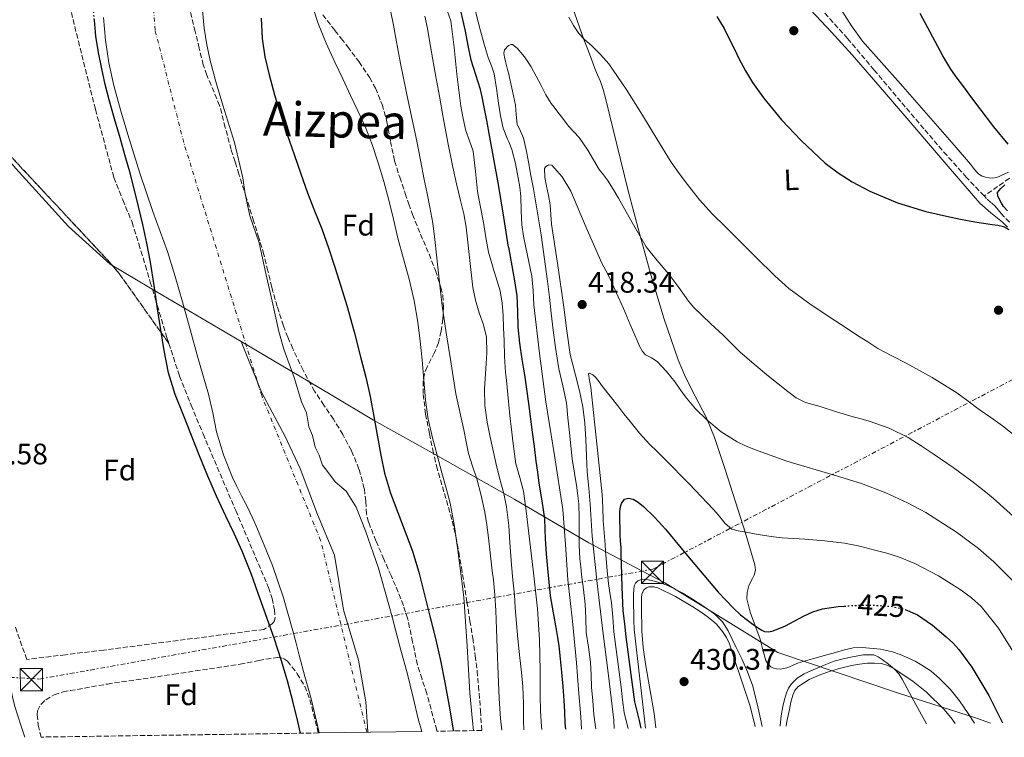
# Model space of a CAD drawing. Units: metres. Extents: x 600492 to 603932, y 4738418 to 4740782.
# Drawn here: x 601201 to 601533, y 4738428 to 4738670 of the extents above; entities that cross this region are included whole.
import ezdxf
from ezdxf.enums import TextEntityAlignment as Align

# ---------------------------------------------------------------- set-up
doc = ezdxf.new("R2010")
doc.units = ezdxf.units.M
doc.header["$MEASUREMENT"] = 0
for name, pattern in [('DGN Style 3', [2.435891, 1.739922, -0.695969]), ('DGN Style 4', [2.785615, 1.391938, -0.695969, 0.00174, -0.695969]), ('DGN Style 5', [1.217945, 0.521977, -0.695969]), ('DGN Style 7', [3.479844, 1.56593, -0.695969, 0.521977, -0.695969])]:
    doc.linetypes.add(name, pattern=pattern)
for name, color, linetype, lineweight in [('Barranco lineal', 142, 'DGN Style 3', 13), ('Cauce permanente', 151, 'Continuous', 13), ('Cauce permanente (área)', 142, 'Continuous', 13), ('Cota de curva de nivel directora', 7, 'Continuous', 0), ('Cota de punto acotado terreno', 7, 'Continuous', 0), ('Curva de nivel directora', 30, 'Continuous', 30), ('Curva de nivel directora no vista', 30, 'DGN Style 5', 30), ('Curva de nivel intermedia', 30, 'Continuous', 0), ('Eje cauce permanente (área)', 70, 'DGN Style 4', 0), ('Etiqueta de uso rústico', 92, 'Continuous', 0), ('Etiqueta de zona arbolada', 92, 'Continuous', 0), ('Linea de separación interior de zonas arboladas', 92, 'DGN Style 3', 0), ('Límite de municipio', 7, 'Continuous', 0), ('Línea de cambio de uso (parcela vista)', 92, 'Continuous', 0), ('Línea eléctrica', 6, 'DGN Style 7', 0), ('Punto acotado terreno (símbolo)', 7, 'Continuous', 0), ('Texto de Área (paraje) menor', 7, 'Continuous', 0), ('Torre eléctrica', 7, 'Continuous', 0), ('Transformador', 7, 'Continuous', 0), ('Vaguada', 142, 'DGN Style 3', 13), ('Zona arbolada', 92, 'DGN Style 3', 0)]:
    doc.layers.add(name, color=color, linetype=linetype, lineweight=lineweight)
doc.styles.add('Style-Arial', font='arial.ttf')

# ---------------------------------------------------------------- blocks, each defined once
blk = doc.blocks.new('5PATER')
at = {"layer": 'Punto acotado terreno (símbolo)', "linetype": 'Continuous', "lineweight": 0}
h = blk.add_hatch(color=51, dxfattribs=at)
edge = h.paths.add_edge_path()
edge.add_ellipse((0, 0), major_axis=(-0.11, -0.111), ratio=0.999422, start_angle=0, end_angle=360)
blk = doc.blocks.new('5TME')
at = {"layer": 'Transformador', "color": 7, "linetype": 'Continuous', "lineweight": 0}
for p, q in [((-0.375, 0.375), (0.375, -0.375)), ((0.3723, 0.3776), (-0.3716, -0.3784))]:
    blk.add_line(p, q, dxfattribs=at)
at = {"layer": 'Transformador', "color": 7, "linetype": 'Continuous', "lineweight": 0, "flags": 128}
blk.add_lwpolyline([(-0.375, -0.375), (0.375, -0.375), (0.375, 0.375), (-0.375, 0.375), (-0.3716, -0.3784)], dxfattribs=at)

msp = doc.modelspace()

# ---------------------------------------------------------------- linework, layer by layer
at = {"layer": 'Barranco lineal', "color": 142, "linetype": 'DGN Style 3', "lineweight": 13}
msp.add_polyline3d([(601535.03, 4738601.51, 397.44), (601532.21, 4738604.41, 397.41), (601531.24, 4738605.64, 397.33), (601530.26, 4738606.86, 397.23), (601528.79, 4738608.16, 397.18), (601527.31, 4738609.45, 397.14), (601526.46, 4738610.35, 397.07)], dxfattribs=at)
at = {"layer": 'Cauce permanente', "color": 151, "linetype": 'Continuous', "lineweight": 13}
msp.add_polyline3d([(601262.91, 4738672.95, 373.77), (601263.47, 4738666.97, 373.77), (601264.31, 4738661.33, 373.77), (601265.56, 4738655.62, 373.77), (601267.49, 4738648.49, 373.76), (601269.73, 4738640.94, 373.75), (601273.7, 4738628.4, 373.72), (601276.45, 4738616.44, 373.69), (601277.25, 4738611.06, 373.69), (601278.88, 4738603.65, 373.69), (601282.05, 4738594.5, 373.68), (601284.24, 4738584.15, 373.67), (601286.39, 4738574.88, 373.65), (601288.62, 4738564.69, 373.59), (601290.35, 4738558.73, 373.53), (601293.83, 4738549.16, 373.48), (601296.24, 4738540.87, 373.41), (601297.99, 4738537.22, 373.36), (601298.74, 4738532.47, 373.34), (601299.95, 4738529.52, 373.33), (601300.91, 4738525.68, 373.32), (601302.27, 4738522.97, 373.3), (601303.41, 4738519.59, 373.29), (601304.71, 4738517.91, 373.29), (601307.58, 4738513.89, 373.29), (601311.33, 4738510.82, 373.28), (601314.73, 4738505.36, 373.24), (601317.91, 4738497.43, 373.19), (601322.23, 4738484.84, 373.18), (601325.77, 4738472.45, 373.16), (601326.93, 4738467.95, 373.12), (601327.93, 4738464.07, 373.08), (601329.82, 4738457.14, 373.06), (601331.87, 4738449.58, 373.05), (601333.92, 4738441.16, 373.01), (601335.63, 4738434.02, 372.98), (601336.89, 4738429.77, 372.97), (601302.29, 4738429.26, 373), (601301.33, 4738433.28, 373.01), (601299.39, 4738441.22, 373.05), (601297.46, 4738448.35, 373.06), (601295.52, 4738455.48, 373.08), (601294.46, 4738459.56, 373.12), (601293.41, 4738463.65, 373.16), (601290.23, 4738474.79, 373.18), (601286.47, 4738485.75, 373.19), (601283.74, 4738492.56, 373.24), (601280.87, 4738499.3, 373.29), (601279.91, 4738501.54, 373.29), (601278.9, 4738503.75, 373.29), (601277.5, 4738506.49, 373.29), (601276.08, 4738509.22, 373.3), (601274.52, 4738512.33, 373.32), (601272.99, 4738515.46, 373.33), (601269.97, 4738523.02, 373.34), (601267.67, 4738530.84, 373.37), (601266.35, 4738537.19, 373.42), (601264.96, 4738543.52, 373.48), (601263.15, 4738549.71, 373.53), (601261.35, 4738555.91, 373.59), (601258.75, 4738565.28, 373.65), (601256.15, 4738574.64, 373.67), (601253.71, 4738583.17, 373.68), (601251.14, 4738591.67, 373.69), (601248.67, 4738598.38, 373.69), (601246.12, 4738605.06, 373.69), (601241.8, 4738618.05, 373.72), (601237.67, 4738631.11, 373.75), (601235.22, 4738639.35, 373.76), (601232.98, 4738647.65, 373.77), (601231.32, 4738655.25, 373.77), (601230.17, 4738662.93, 373.77), (601229.46, 4738670.53, 373.77)], dxfattribs=at)
at = {"layer": 'Cauce permanente (área)', "color": 142, "linetype": 'Continuous', "lineweight": 13}
for points in [[(601262.91, 4738672.95, 373.77), (601263.47, 4738666.97, 373.77), (601264.31, 4738661.33, 373.77), (601265.56, 4738655.62, 373.77), (601267.49, 4738648.49, 373.76), (601269.73, 4738640.94, 373.75), (601273.7, 4738628.4, 373.72), (601276.45, 4738616.44, 373.69), (601277.25, 4738611.06, 373.69), (601278.88, 4738603.65, 373.69), (601282.05, 4738594.5, 373.68), (601284.24, 4738584.15, 373.67), (601286.39, 4738574.88, 373.65), (601288.62, 4738564.69, 373.59), (601290.35, 4738558.73, 373.53), (601293.83, 4738549.16, 373.48), (601296.24, 4738540.87, 373.41), (601297.99, 4738537.22, 373.36), (601298.74, 4738532.47, 373.34), (601299.95, 4738529.52, 373.33), (601300.91, 4738525.68, 373.32), (601302.27, 4738522.97, 373.3), (601303.41, 4738519.59, 373.29), (601304.71, 4738517.91, 373.29), (601307.58, 4738513.89, 373.29), (601311.33, 4738510.82, 373.28), (601314.73, 4738505.36, 373.24), (601317.91, 4738497.43, 373.19), (601322.23, 4738484.84, 373.18), (601325.77, 4738472.45, 373.16), (601326.93, 4738467.95, 373.12), (601327.93, 4738464.07, 373.08), (601329.82, 4738457.14, 373.06), (601331.87, 4738449.58, 373.05), (601333.92, 4738441.16, 373.01), (601335.63, 4738434.02, 372.98), (601336.89, 4738429.77, 372.97)], [(601229.46, 4738670.53, 373.77), (601230.17, 4738662.93, 373.77), (601231.32, 4738655.25, 373.77), (601232.98, 4738647.65, 373.77), (601235.22, 4738639.35, 373.76), (601237.67, 4738631.11, 373.75), (601241.8, 4738618.05, 373.72), (601246.12, 4738605.06, 373.69), (601248.67, 4738598.38, 373.69), (601251.14, 4738591.67, 373.69), (601253.71, 4738583.17, 373.68), (601256.15, 4738574.64, 373.67), (601258.75, 4738565.28, 373.65), (601261.35, 4738555.91, 373.59), (601263.15, 4738549.71, 373.53), (601264.96, 4738543.52, 373.48), (601266.35, 4738537.19, 373.42), (601267.67, 4738530.84, 373.37), (601269.97, 4738523.02, 373.34), (601272.99, 4738515.46, 373.33), (601274.52, 4738512.33, 373.32), (601276.08, 4738509.22, 373.3), (601277.5, 4738506.49, 373.29), (601278.9, 4738503.75, 373.29), (601279.91, 4738501.54, 373.29), (601280.87, 4738499.3, 373.29), (601283.74, 4738492.56, 373.24), (601286.47, 4738485.75, 373.19), (601290.23, 4738474.79, 373.18), (601293.41, 4738463.65, 373.16), (601294.46, 4738459.56, 373.12), (601295.52, 4738455.48, 373.08), (601297.46, 4738448.35, 373.06), (601299.39, 4738441.22, 373.05), (601301.33, 4738433.28, 373.01), (601302.29, 4738429.26, 373)]]:
    msp.add_polyline3d(points, dxfattribs=at)
at = {"layer": 'Curva de nivel directora', "color": 30, "linetype": 'Continuous', "lineweight": 30, "flags": 128}
for points, elevation in [([(601385.42, 4738430.49), (601385.21, 4738432.56), (601385.07, 4738436.37), (601384.89, 4738440.19), (601384.53, 4738444.97), (601384.11, 4738449.74), (601383.67, 4738454.2), (601383.15, 4738458.65), (601382.76, 4738461.43), (601382.32, 4738464.19), (601381.25, 4738469.82), (601380.27, 4738475.47), (601379.77, 4738480.08), (601379.36, 4738484.7), (601378.93, 4738489.68), (601378.54, 4738494.67), (601378.47, 4738498.1), (601378.35, 4738501.52), (601377.4, 4738507.49), (601376.4, 4738513.45), (601375.94, 4738517.19), (601375.47, 4738520.93), (601374.83, 4738525.84), (601374.19, 4738530.75), (601372.9, 4738540.37), (601371.57, 4738549.98), (601371.13, 4738552.66), (601370.67, 4738555.34), (601369.96, 4738560.7), (601369.39, 4738566.08), (601369.24, 4738571.38), (601369.01, 4738576.67), (601368.25, 4738581.73), (601367.36, 4738586.77), (601366.74, 4738589.93), (601366.16, 4738593.04), (601366.14, 4738593.1), (601365.31, 4738598.13), (601364.48, 4738603.15), (601363.58, 4738608.66), (601362.67, 4738614.17), (601361.27, 4738622.18), (601359.79, 4738630.17), (601358.74, 4738635.78), (601357.67, 4738641.39), (601357.17, 4738643.83), (601356.64, 4738646.25), (601355.08, 4738651.22), (601353.51, 4738656.19), (601352.54, 4738661.06), (601351.62, 4738665.95), (601349.25, 4738676.25)], 400), ([(601295.92, 4738429.16), (601294.99, 4738433.11), (601293.32, 4738439.99), (601291.54, 4738446.85), (601289.45, 4738453.93), (601287.12, 4738460.93), (601284.7, 4738467.83), (601282.22, 4738474.71), (601279.38, 4738482.65), (601276.31, 4738490.51), (601273.57, 4738496.48), (601270.75, 4738502.42), (601267.66, 4738509.11), (601264.67, 4738515.86), (601261.93, 4738522.71), (601259.23, 4738529.59), (601256.44, 4738536.47), (601253.67, 4738543.36), (601251.43, 4738550.68), (601249.97, 4738558.21), (601248.84, 4738565.23), (601247.75, 4738572.26), (601246.57, 4738580.12), (601245.36, 4738587.99), (601244.15, 4738594.38), (601242.72, 4738600.74), (601240.66, 4738609.62), (601238.37, 4738618.45), (601236.74, 4738624.18), (601235.11, 4738629.91), (601233.27, 4738636.33), (601231.43, 4738642.75), (601230.09, 4738647.96), (601228.92, 4738653.22), (601227.81, 4738658.69), (601226.98, 4738664.21), (601226.42, 4738669.63)], 375), ([(601282.64, 4738670.29), (601283.05, 4738663.51), (601283.95, 4738657.3), (601285.43, 4738651.17), (601287.2, 4738644.5), (601289.19, 4738637.91), (601291.47, 4738631.09), (601293.8, 4738624.29), (601296.05, 4738617.85), (601298.34, 4738611.43), (601300.72, 4738605.37), (601303.11, 4738599.31), (601305.39, 4738592.85), (601307.56, 4738586.34), (601309.6, 4738579.89), (601311.54, 4738573.41), (601313.99, 4738564.57), (601316.34, 4738555.7), (601317.99, 4738549.25), (601319.47, 4738542.77), (601320.71, 4738535.95), (601321.87, 4738529.12), (601322.99, 4738522.98), (601324.29, 4738516.87), (601326.34, 4738510.16), (601328.75, 4738503.57), (601331.28, 4738497.09), (601333.7, 4738490.56), (601335.8, 4738483.45), (601337.68, 4738476.27), (601339.6, 4738468.67), (601341.44, 4738461.06), (601343.13, 4738453.67), (601344.64, 4738446.24), (601346.05, 4738438.27), (601347.44, 4738430.29), (601347.5, 4738429.93)], 375), ([(601436.34, 4738670.84), (601438.87, 4738666.79), (601440.99, 4738662.49), (601442.37, 4738659.59), (601443.76, 4738656.68), (601445.98, 4738652.6), (601448.42, 4738648.64), (601452.1, 4738643.41), (601458.18, 4738636.06), (601464.77, 4738629.02), (601472.84, 4738621.45), (601477.22, 4738618.11), (601481.94, 4738615.13), (601487.97, 4738611.97), (601497.25, 4738608.05), (601506.86, 4738605.13), (601510.32, 4738604.3), (601513.78, 4738603.53), (601518.55, 4738602.52), (601523.33, 4738601.58), (601526.26, 4738601.15), (601529.2, 4738600.78), (601531.14, 4738600.46), (601533.06, 4738600), (601534.86, 4738599.07)], 400), ([(601534.54, 4738627.79), (601529.76, 4738633.7), (601525.17, 4738639.76), (601522.39, 4738643.47), (601519.62, 4738647.2), (601517.44, 4738650.13), (601515.31, 4738653.1), (601513.9, 4738655.33), (601512.61, 4738657.63), (601504.95, 4738671.83)], 400), ([(601534.36, 4738605.35), (601533.04, 4738606.76), (601532.29, 4738607.91), (601531.65, 4738609.13), (601531.06, 4738610.35), (601531.02, 4738611.53), (601532.13, 4738612.89), (601533.5, 4738614.09)], 400), ([(601410.86, 4738430.87), (601410.26, 4738433.46), (601408.68, 4738439.71), (601407.21, 4738450.67), (601405.82, 4738461.65), (601405.28, 4738466.03), (601404.81, 4738470.43), (601404.37, 4738478.43), (601404.16, 4738486.45), (601404.11, 4738489.14), (601404.06, 4738491.84), (601403.89, 4738493.99), (601403.73, 4738496.14), (601403.69, 4738498.47), (601403.66, 4738500.8), (601403.61, 4738502.36), (601403.65, 4738503.92), (601403.88, 4738505.5), (601404.24, 4738506.69), (601405.26, 4738508.12), (601406.6, 4738508.49), (601408.16, 4738508.07), (601409.85, 4738507.07), (601411.63, 4738505.67), (601415.37, 4738502.01), (601419.01, 4738497.94), (601425.93, 4738489.62), (601436.74, 4738476.75), (601441.92, 4738471.31), (601444.36, 4738469.08), (601446.69, 4738467.26), (601448.63, 4738465.88), (601450.61, 4738464.52), (601451.51, 4738463.97), (601452.46, 4738463.52), (601453.89, 4738463.38), (601455.33, 4738463.71), (601459.5, 4738465.43), (601465.57, 4738468.68), (601468.68, 4738470.1), (601471.95, 4738471.07), (601477.27, 4738471.87), (601479.28, 4738472.02)], 425), ([(601499.84, 4738470.9), (601503.97, 4738469.07), (601509.04, 4738465.61), (601513.69, 4738461.71), (601515.94, 4738459.68), (601517.98, 4738457.45), (601522.37, 4738451.39), (601528.11, 4738441.88), (601532.7, 4738432.67)], 425)]:
    msp.add_lwpolyline(points, dxfattribs=dict(at, elevation=elevation))
at = {"layer": 'Curva de nivel directora no vista', "color": 30, "linetype": 'DGN Style 5', "lineweight": 30, "flags": 128}
for points, elevation in [([(601226.42, 4738669.63), (601226.37, 4738670.18), (601225.86, 4738676.16), (601225.3, 4738684.54), (601224.89, 4738690.17)], 375), ([(601479.28, 4738472.02), (601482.62, 4738472.27), (601488.73, 4738472.38), (601494.85, 4738472.01), (601499.53, 4738471.04), (601499.84, 4738470.9)], 425)]:
    msp.add_lwpolyline(points, dxfattribs=dict(at, elevation=elevation))
at = {"layer": 'Curva de nivel intermedia', "color": 30, "linetype": 'Continuous', "lineweight": 0, "flags": 128}
for points, elevation in [([(601300.38, 4738673.31), (601301.94, 4738668.53), (601304.64, 4738661.92), (601307.56, 4738655.43), (601310.2, 4738649.85), (601312.84, 4738644.27), (601315.31, 4738639.04), (601317.76, 4738633.81), (601320.16, 4738627.73), (601322.13, 4738621.49), (601324.02, 4738615.23), (601325.75, 4738608.93), (601327.28, 4738602.54), (601328.8, 4738596.14), (601330.73, 4738589.2), (601332.64, 4738582.24), (601334.25, 4738575.04), (601335.49, 4738567.76), (601336.32, 4738561.43), (601337.01, 4738555.09), (601337.53, 4738548.29), (601338.08, 4738541.49), (601339.02, 4738535.11), (601340.43, 4738528.83), (601342.04, 4738522.89), (601343.65, 4738516.94), (601345.03, 4738511.83), (601346.4, 4738506.7), (601347.91, 4738498.84), (601348.95, 4738490.88), (601350.06, 4738482.98), (601350.98, 4738475.06), (601351.62, 4738466.82), (601352.16, 4738458.58), (601352.59, 4738450.66), (601353.07, 4738442.75), (601353.98, 4738433.24), (601354.31, 4738430.03)], 380), ([(601390.76, 4738430.57), (601390.51, 4738434.65), (601389.74, 4738443.95), (601389.4, 4738448.42), (601389.05, 4738452.89), (601387.65, 4738466.92), (601386.13, 4738480.93), (601385.33, 4738492.79), (601384.43, 4738504.65), (601381.65, 4738522.8), (601378.66, 4738540.93), (601376.55, 4738557.27), (601374.64, 4738573.63), (601374.36, 4738578.49), (601373.98, 4738583.34), (601372.99, 4738588.14), (601371.89, 4738592.93), (601371.15, 4738596.76), (601370.53, 4738600.61), (601370.34, 4738605.39), (601370.24, 4738610.17), (601369.87, 4738613.33), (601369.39, 4738616.48), (601368.45, 4738621.25), (601367.25, 4738625.97), (601366.16, 4738628.58), (601365.75, 4738629.56), (601364.32, 4738633.17), (601363.43, 4738637.38), (601362.69, 4738641.61), (601362.06, 4738646.57), (601361.28, 4738651.5), (601360.31, 4738654.28), (601359.25, 4738657.02), (601357.89, 4738661.51), (601356.61, 4738666.03), (601354.18, 4738675.62)], 405), ([(601363.85, 4738430.17), (601363.42, 4738434.17), (601363.12, 4738437.51), (601362.89, 4738440.86), (601362.68, 4738446.35), (601362.48, 4738451.84), (601362.35, 4738454.85), (601362.22, 4738457.87), (601361.99, 4738464.21), (601361.77, 4738470.54), (601361.47, 4738475.75), (601360.99, 4738480.94), (601360.59, 4738483.98), (601360.19, 4738487.02), (601359.77, 4738491.04), (601359.36, 4738495.05), (601358.79, 4738499.39), (601358.09, 4738503.71), (601356.9, 4738509.37), (601355.44, 4738514.97), (601354, 4738519.25), (601352.65, 4738523.55), (601351.85, 4738527.49), (601351.07, 4738531.44), (601349.65, 4738537.51), (601348.35, 4738543.61), (601347.39, 4738549.4), (601346.5, 4738555.2), (601345.06, 4738564.21), (601343.74, 4738573.25), (601343.03, 4738579.26), (601342.37, 4738585.28), (601341.8, 4738590.49), (601341.23, 4738595.71), (601340.53, 4738601.14), (601339.6, 4738606.54), (601338.63, 4738611.22), (601337.65, 4738615.9), (601336.39, 4738622.37), (601335.12, 4738628.85), (601332.38, 4738641.92), (601329.65, 4738654.99), (601328.88, 4738659.3), (601328.13, 4738663.61), (601327.31, 4738667.98), (601326.4, 4738672.33)], 385), ([(601371.25, 4738430.28), (601371.16, 4738433.2), (601371.1, 4738439.04), (601370.94, 4738444.88), (601370.45, 4738449.75), (601369.89, 4738454.61), (601369.29, 4738461), (601368.72, 4738467.39), (601368.39, 4738471.62), (601368.06, 4738475.85), (601367.6, 4738480.92), (601367.13, 4738485.98), (601366.57, 4738493.52), (601366.15, 4738499.18), (601366.01, 4738501.05), (601365.42, 4738505.57), (601364.48, 4738510.03), (601363.7, 4738512.86), (601362.93, 4738515.69), (601361.83, 4738520.35), (601360.77, 4738525.01), (601359.78, 4738529.54), (601358.88, 4738534.11), (601358.15, 4738539.7), (601358.03, 4738545.29), (601358.22, 4738548.68), (601358.45, 4738552.06), (601358.82, 4738557.43), (601358.7, 4738562.78), (601357.61, 4738566.9), (601356.22, 4738570.96), (601354.96, 4738575.17), (601354.02, 4738579.45), (601353.45, 4738584.52), (601352.91, 4738589.58), (601352.35, 4738594.72), (601351.76, 4738599.85), (601350.97, 4738604.35), (601349.95, 4738608.8), (601348.57, 4738614.4), (601347.27, 4738620.01), (601345.67, 4738628.39), (601344.11, 4738636.77), (601342.79, 4738643.98), (601341.47, 4738651.2), (601340.47, 4738656.93), (601339.49, 4738662.67), (601338.74, 4738666.84), (601337.91, 4738670.99)], 390), ([(601377.37, 4738430.37), (601377.24, 4738431.44), (601376.9, 4738436.59), (601376.75, 4738441.76), (601376.76, 4738445.99), (601376.78, 4738450.22), (601376.57, 4738460.68), (601375.9, 4738471.12), (601374.44, 4738484.31), (601372.86, 4738497.47), (601372.05, 4738504.16), (601371.18, 4738510.85), (601369.88, 4738515.45), (601368.56, 4738520.05), (601368.08, 4738523.41), (601367.65, 4738526.78), (601367.05, 4738531.56), (601366.5, 4738536.35), (601366.15, 4738539.96), (601366.05, 4738541.03), (601365.63, 4738545.71), (601365.36, 4738548.26), (601365.1, 4738550.81), (601364.79, 4738556.24), (601364.58, 4738561.66), (601364.42, 4738565.84), (601364.27, 4738570.01), (601363.92, 4738574.18), (601363.25, 4738578.32), (601361.26, 4738584.84), (601359.33, 4738591.36), (601358.47, 4738596.36), (601357.62, 4738601.36), (601356.65, 4738606.59), (601355.68, 4738611.82), (601354.96, 4738618.64), (601354.21, 4738625.45), (601352.98, 4738628.92), (601351.67, 4738632.37), (601350.75, 4738636.46), (601350.05, 4738640.59), (601349.37, 4738646.01), (601348.71, 4738651.44), (601347.74, 4738660.45), (601346.63, 4738669.45), (601345.48, 4738672.57)], 395), ([(601386.42, 4738670.62), (601388.06, 4738667.86), (601389.76, 4738665.13), (601391.81, 4738663.02), (601394.08, 4738661.09), (601397.11, 4738658.11), (601399.92, 4738654.93), (601405.8, 4738646.37), (601411.3, 4738637.58), (601416.11, 4738629.67), (601420.96, 4738621.79), (601423.6, 4738617.94), (601426.42, 4738614.2), (601430.5, 4738609.07), (601434.9, 4738604.22), (601439, 4738600.16), (601443.1, 4738596.09), (601449.52, 4738589.74), (601455.94, 4738583.39), (601460.61, 4738579.2), (601468.21, 4738573.59), (601476.1, 4738568.36), (601479.94, 4738565.85), (601483.79, 4738563.34), (601487.21, 4738561.13), (601490.64, 4738558.96), (601495.4, 4738556.41), (601500.24, 4738553.98), (601508.91, 4738549.17), (601517.33, 4738543.93), (601521.08, 4738541.17), (601524.8, 4738538.38), (601528.74, 4738535.61), (601532.69, 4738532.83), (601540.8, 4738526.47)], 405), ([(601395.49, 4738430.64), (601395.43, 4738431.33), (601394.92, 4738435.53), (601394.5, 4738440.09), (601394.09, 4738444.65), (601393.92, 4738448.88), (601393.77, 4738453.12), (601393.04, 4738458.14), (601392.29, 4738463.15), (601392.14, 4738467.93), (601391.92, 4738472.7), (601391.33, 4738477.69), (601390.75, 4738482.67), (601390.44, 4738485.32), (601390.14, 4738487.97), (601389.93, 4738492.59), (601389.92, 4738497.23), (601389.92, 4738501.86), (601389.82, 4738506.49), (601389.52, 4738509.25), (601389.1, 4738512), (601388.34, 4738516.85), (601387.61, 4738521.71), (601387.09, 4738526.09), (601386.61, 4738530.48), (601386.14, 4738535.54), (601385.63, 4738540.61), (601384.43, 4738546.32), (601383.1, 4738552.01), (601382.51, 4738555.61), (601381.97, 4738559.21), (601381.19, 4738565.04), (601380.46, 4738570.88), (601379.88, 4738576.27), (601379.28, 4738581.66), (601377.08, 4738597.23), (601374.5, 4738612.75), (601373.67, 4738617.3), (601372.82, 4738621.84), (601372.03, 4738625.86), (601371.2, 4738629.87), (601370.1, 4738632.21), (601369.01, 4738634.54), (601368.7, 4738637.77), (601368.4, 4738640.99), (601367.44, 4738645.68), (601366.4, 4738650.35), (601366.16, 4738651.38), (601365.76, 4738653.04), (601365.12, 4738655.73), (601364.76, 4738657.13), (601364.48, 4738658.54), (601364.75, 4738659.63), (601366.07, 4738661.08), (601366.16, 4738661.12), (601366.82, 4738661.45), (601367.44, 4738661.42), (601369.05, 4738660.17), (601371.46, 4738657.25), (601373.71, 4738653.93), (601377.08, 4738647.6), (601378.65, 4738644.48), (601380.53, 4738641.53), (601381.48, 4738640.29), (601382.43, 4738639.04), (601384.39, 4738636.46), (601386.35, 4738633.89), (601388.16, 4738631.98), (601389.95, 4738630.08), (601391.43, 4738627.97), (601392.8, 4738625.81), (601394.72, 4738622.51), (601396.67, 4738619.23), (601398.07, 4738617.43), (601399.47, 4738615.63), (601401.37, 4738612.64), (601403.22, 4738609.61), (601407.78, 4738601.38), (601412.51, 4738593.25), (601416.27, 4738588.57), (601420.19, 4738584.03), (601423.48, 4738579.43), (601426.82, 4738574.86), (601428.49, 4738572.86), (601434.35, 4738567.21), (601438.42, 4738563.47), (601441.26, 4738560.59), (601444.14, 4738557.76), (601448.93, 4738553.62), (601453.79, 4738549.58), (601457, 4738546.95), (601460.24, 4738544.36), (601463.1, 4738542.28), (601466.26, 4738540.75), (601468.72, 4738540.02), (601471.18, 4738539.31), (601476.73, 4738537.59), (601482.29, 4738535.87), (601484.99, 4738535.14), (601487.71, 4738534.43), (601494.45, 4738532.09)], 410), ([(601401.73, 4738430.73), (601401.6, 4738433.57), (601399.83, 4738448.6), (601397.92, 4738463.6), (601396.04, 4738479.61), (601394.27, 4738495.65), (601393.93, 4738501.01), (601393.66, 4738506.38), (601393.14, 4738511.84), (601392.64, 4738517.29), (601392.39, 4738522.74), (601392.17, 4738528.19), (601391.84, 4738533.72), (601391.17, 4738539.21), (601390.01, 4738544.61), (601388.69, 4738549.97), (601387.74, 4738553.39), (601386.91, 4738556.85), (601385.77, 4738564.83), (601384.77, 4738572.83), (601382.67, 4738586.86), (601380.59, 4738600.89), (601380.33, 4738604.12), (601380.1, 4738607.36), (601379.53, 4738610.5), (601378.86, 4738613.63), (601378.33, 4738616.6), (601378.26, 4738619.58), (601378.6, 4738620.22), (601379.69, 4738620.86), (601380.67, 4738620.77), (601384.18, 4738616.83), (601387.12, 4738612.01), (601392.29, 4738599.77), (601397.58, 4738587.69), (601398.91, 4738585.26), (601400.19, 4738582.8), (601402.53, 4738577.6), (601404.83, 4738572.38), (601407.15, 4738567.02), (601409.46, 4738561.66), (601410.32, 4738559.73), (601411.33, 4738557.85), (601412.34, 4738556.81), (601414.35, 4738555.72), (601416.22, 4738554.48), (601419.33, 4738551.1), (601422.26, 4738547.56), (601424.01, 4738545.08), (601425.78, 4738542.6), (601429.2, 4738538.6), (601432.96, 4738534.86), (601437.83, 4738530.82), (601443.15, 4738527.44), (601446.04, 4738526.04), (601448.99, 4738524.81), (601459.97, 4738520.94), (601476.75, 4738515.99), (601485.12, 4738513.33), (601493.36, 4738510.19), (601500.66, 4738506.83), (601506.85, 4738503.55), (601517.22, 4738497.02), (601524.56, 4738491.48), (601529.78, 4738486.95), (601537.13, 4738479.58)], 415), ([(601406.44, 4738430.8), (601405.85, 4738432.92), (601405.1, 4738436.21), (601404.58, 4738440.43), (601404.08, 4738444.65), (601402.86, 4738454.01), (601401.65, 4738463.37), (601401.22, 4738468.32), (601400.83, 4738473.26), (601400.28, 4738476.46), (601399.77, 4738479.66), (601399.41, 4738483.89), (601399.05, 4738488.11), (601398.85, 4738490.47), (601398.65, 4738492.83), (601398.32, 4738496.84), (601398, 4738500.85), (601397.86, 4738505.29), (601397.66, 4738509.73), (601396.12, 4738524.57), (601394.58, 4738539.41), (601394.24, 4738542.63), (601393.9, 4738545.85), (601393.44, 4738548.12), (601393.12, 4738550.33), (601393.42, 4738550.6), (601394.5, 4738550.08), (601395.47, 4738549.2), (601396.61, 4738547.62), (601397.78, 4738546.06), (601400.34, 4738542.79), (601402.91, 4738539.52), (601405, 4738536.89), (601407.1, 4738534.27), (601410.31, 4738530.41), (601413.68, 4738526.7), (601416.25, 4738524.14), (601418.85, 4738521.6), (601427.04, 4738513.22), (601435.13, 4738504.75), (601436.25, 4738503.46), (601437.34, 4738502.16), (601439.2, 4738499.88), (601441.45, 4738498.03), (601443.52, 4738497.38), (601445.65, 4738497.04), (601449.02, 4738496.41), (601452.4, 4738495.82), (601455.4, 4738495.38), (601458.41, 4738495.04), (601462.24, 4738494.79), (601466.06, 4738494.57), (601472.72, 4738494.04), (601479.36, 4738493.26), (601484.52, 4738492.22), (601489.63, 4738490.94), (601493.65, 4738489.9), (601497.63, 4738488.68), (601503.17, 4738486.46), (601511.06, 4738482.24), (601518.7, 4738477.4), (601522.28, 4738474.88), (601525.5, 4738471.9), (601531.29, 4738464.63), (601536.16, 4738456.8)], 420), ([(601494.45, 4738532.09), (601500.85, 4738528.92), (601505.3, 4738526.13), (601509.65, 4738523.2), (601516.04, 4738518.73), (601522.37, 4738514.17), (601525.99, 4738511.35), (601529.5, 4738508.4), (601539.89, 4738499.1)], 410), ([(601412.26, 4738430.89), (601411.95, 4738433.94), (601411.31, 4738439.71), (601410.02, 4738450.47), (601408.75, 4738461.23), (601408.47, 4738464.21), (601408.33, 4738467.2), (601408.3, 4738469.71), (601408.29, 4738472.22), (601408.28, 4738474.14), (601408.27, 4738476.06), (601408.33, 4738477.48), (601408.51, 4738478.89), (601408.88, 4738479.81), (601409.65, 4738480.54), (601411.2, 4738481.07), (601412.75, 4738480.97), (601415.34, 4738480.4), (601417.92, 4738479.63), (601419.44, 4738479.08), (601420.93, 4738478.44), (601424.6, 4738476.46), (601428.19, 4738474.33), (601432, 4738471.94), (601435.66, 4738469.28), (601438.25, 4738466.71), (601440.21, 4738463.68), (601441.56, 4738460.87), (601442.89, 4738458.06), (601444.85, 4738454.01), (601446.72, 4738449.92), (601448.43, 4738445.06), (601450.27, 4738437.57), (601451.61, 4738431.47)], 430), ([(601457.65, 4738431.56), (601457.68, 4738431.82), (601458.09, 4738435), (601458.6, 4738438.17), (601459.14, 4738440.49), (601459.85, 4738442.78), (601460.51, 4738444.36), (601461.47, 4738445.8), (601463.46, 4738447.73), (601465.77, 4738449.15), (601468.06, 4738450.2), (601470.37, 4738451.2), (601473.13, 4738452.36), (601475.92, 4738453.47), (601478.98, 4738454.3), (601482.09, 4738454.89), (601485.69, 4738455.56), (601489.28, 4738455.56), (601490.72, 4738454.98), (601492.06, 4738454.08), (601494.26, 4738452.51), (601496.28, 4738450.75), (601497.72, 4738449.16), (601498.89, 4738447.4), (601502.14, 4738441.38), (601505.37, 4738435.36), (601507.01, 4738432.29)], 430)]:
    msp.add_lwpolyline(points, dxfattribs=dict(at, elevation=elevation))
at = {"layer": 'Eje cauce permanente (área)', "color": 70, "linetype": 'DGN Style 4', "lineweight": 0}
msp.add_polyline3d([(601318.27, 4738429.5, 375.97), (601302.72, 4738494.14, 375.93), (601282.86, 4738543.01, 375.71), (601256.57, 4738628.39, 375.45), (601246.93, 4738666.26, 375.36), (601243.17, 4738717.27, 375.33), (601240.49, 4738783.86, 375.18), (601242.1, 4738819.3, 375.1), (601238.34, 4738848.84, 375.05), (601231.9, 4738877.3, 375.21), (601226.03, 4738914.44, 378.41), (601218.52, 4738933.77, 379.74), (601213.15, 4738945.04, 378), (601210.47, 4738956.86, 376.13), (601211.54, 4738978.34, 378.84), (601209.39, 4739013.24, 379.7), (601201.34, 4739055.67, 379.41), (601195.98, 4739074.46, 379.23), (601193.29, 4739094.87, 379.04), (601195.03, 4739104.21, 378.98)], dxfattribs=at)
at = {"layer": 'Linea de separación interior de zonas arboladas', "color": 92, "linetype": 'DGN Style 3', "lineweight": 0}
msp.add_polyline3d([(601073.986, 4738847.2303, 381.4791), (601075.99, 4738833.85, 381.17), (601084.31, 4738779.53, 381.13), (601090.38, 4738735.45, 380.93), (601094.57, 4738692.55, 380.98), (601096.73, 4738658.12, 380.93), (601097.27, 4738652.01, 380.9), (601102.05, 4738650.53, 380.92), (601134.34, 4738656.42, 381), (601145.01, 4738658.57, 381.05), (601156.47, 4738659.97, 381.03), (601166.18, 4738659.64, 381.01), (601174.53, 4738654.42, 380.98), (601192.63, 4738629.73, 381.05), (601231.67, 4738587.89, 380.71), (601234.79, 4738584.2, 380.45), (601251.55, 4738560.62, 378.05)], dxfattribs=at)
at = {"layer": 'Límite de municipio', "color": 7, "linetype": 'Continuous', "lineweight": 0}
for points in [[(601275.99, 4738561.25, 375.64), (601245.38, 4738579.31, 375.08), (601231.72, 4738587.38, 375.78), (601217.73, 4738600.03, 376.51), (601199.92, 4738619.59, 377.47), (601160.34, 4738665.6, 378.52), (601146.39, 4738663.54, 378.68), (601129.56, 4738659.52, 379.11), (601116.88, 4738657.74, 379.38), (601084.7, 4738651.76, 379.76), (601055.48, 4738643.94, 380.03), (601045.04, 4738644.61, 380.09), (601004.08, 4738652.03, 380.65), (600930.85, 4738663.86, 382.16), (600905.85, 4738667.67, 382.19), (600884.14, 4738672.18, 382.11), (600811.13, 4738692.01, 382.59), (600760.88, 4738705.58, 383.05), (600620.86, 4738750.83, 381.94), (600540.03, 4738779.48, 382.86), (600519.64, 4738787.95, 382.96)], [(601275.99, 4738561.25, 375.64), (601295.47, 4738549.66, 375.56), (601306.31, 4738543.24, 375.35), (601320.58, 4738534.79, 375.01), (601340.29, 4738523.78, 379.6), (601368.21, 4738507.94, 392.4), (601393.19, 4738493.32, 413.65), (601408.7, 4738485.16, 427.8), (601418.78, 4738479.85, 429.79), (601456.96, 4738456.41, 425.62), (601497.29, 4738442.78, 430.01), (601523.96, 4738434.28, 426.07), (601528.66, 4738432.61, 425.55)], [(601275.99, 4738561.25, 375.64), (601282.82, 4738544.13, 375.72), (601290.75, 4738529.2, 375.84), (601295.8, 4738518.39, 375.88), (601301.7, 4738502.9, 375.9), (601307.45, 4738489.19, 375.91), (601310.49, 4738470.73, 375.97), (601315.53, 4738453.83, 376.02), (601317.97, 4738439.8, 376.03), (601318.68, 4738429.66, 375.99), (601318.7, 4738429.5, 372.98)]]:
    msp.add_polyline3d(points, dxfattribs=at)
at = {"layer": 'Línea de cambio de uso (parcela vista)', "color": 92, "linetype": 'Continuous', "lineweight": 0}
for points in [[(601523.28, 4738432.53, 426.28), (601521.08, 4738435.82, 426.39), (601518.19, 4738440.1, 426.45), (601515, 4738443.99, 426.45), (601511.47, 4738447.62, 426.44), (601508.62, 4738450.05, 426.44), (601505.52, 4738452.14, 426.42), (601503.18, 4738453.42, 426.37), (601500.77, 4738454.58, 426.29), (601498.19, 4738455.67, 426.23), (601495.54, 4738456.56, 426.17), (601491.53, 4738457.53, 426.11), (601485.38, 4738458.12, 426.07), (601482.33, 4738457.92, 426.06), (601479.36, 4738457.31, 426.05), (601476.4, 4738456.44, 426.04), (601473.44, 4738455.55, 426.04), (601468.66, 4738454.22, 426.06), (601463.89, 4738452.87, 426.07), (601462.36, 4738452.26, 426.06), (601460.85, 4738451.59, 426.05), (601459.91, 4738451.26, 426.05), (601458.96, 4738450.99, 426.04), (601457.7, 4738450.82, 426.04), (601456.43, 4738450.87, 426.04), (601455.46, 4738451.08, 426.03), (601454.54, 4738451.57, 426.02), (601453.5, 4738452.52, 425.97), (601452.85, 4738453.68, 425.86), (601451.81, 4738457.28, 425.49), (601450.91, 4738460.9, 425.06), (601447.57, 4738469.94, 423.93), (601446.5, 4738474.45, 423.26), (601446.54, 4738476.67, 422.88), (601447.14, 4738478.87, 422.47), (601447.74, 4738480.15, 422.06), (601448.37, 4738481.39, 421.61), (601448.88, 4738482.47, 421.35), (601449.33, 4738484.21, 421.06), (601449.17, 4738485.99, 420.79), (601446, 4738496.62, 419.22), (601442.64, 4738507.25, 417.73), (601439.16, 4738518.08, 416.29), (601435.57, 4738528.9, 415.17), (601432.81, 4738535.55, 414.67), (601427.84, 4738545.2, 413.97), (601425.43, 4738550.06, 413.62), (601423.35, 4738555.06, 413.25), (601418.47, 4738569.13, 412.22), (601414.16, 4738583.38, 411.16), (601410.25, 4738597.71, 409.95), (601406.47, 4738612.08, 408.71), (601402.66, 4738627.72, 407.62), (601398.85, 4738643.36, 406.6), (601398.04, 4738646.2, 406.38), (601397.09, 4738648.99, 406.09), (601396.14, 4738651.18, 405.65), (601395.19, 4738653.36, 405.16), (601394.65, 4738654.92, 404.86), (601394.1, 4738656.48, 404.65), (601392.8, 4738659.78, 404.54), (601391.51, 4738663.09, 404.47), (601387.68, 4738673.98, 403.99)], [(601467.97, 4738673.07, 398.13), (601475, 4738665.57, 398.18), (601481.96, 4738658, 398.23), (601492.88, 4738645.34, 398.34), (601503.78, 4738632.66, 398.47), (601514.38, 4738620.28, 398.67), (601524.98, 4738607.9, 399.09), (601528.77, 4738604.66, 399.43), (601532.69, 4738601.55, 399.81), (601534.38, 4738599.81, 399.96)], [(601534.65, 4738618.33, 399.88), (601532.44, 4738617.38, 399.73), (601531.56, 4738616.96, 399.65), (601530.68, 4738616.54, 399.57), (601529.46, 4738616.37, 399.52), (601528.2, 4738616.51, 399.51), (601526.98, 4738616.7, 399.52), (601525.8, 4738617.07, 399.53), (601524.75, 4738617.67, 399.53), (601523.89, 4738618.46, 399.53), (601522.89, 4738619.77, 399.57), (601521.89, 4738621.06, 399.62), (601516.41, 4738627.45, 399.73), (601510.9, 4738633.82, 399.72), (601498.23, 4738648.2, 399.47), (601485.52, 4738662.55, 399.19), (601481.73, 4738667.75, 399.11), (601476.52, 4738675.99, 398.98)], [(601415.78, 4738430.94, 430.82), (601415.25, 4738435.81, 430.78), (601413.7, 4738444.16, 430.72), (601412.26, 4738452.53, 430.66), (601411.53, 4738458.06, 430.61), (601411.07, 4738463.62, 430.53), (601411.01, 4738466.24, 430.46), (601410.98, 4738468.87, 430.39), (601410.96, 4738470.35, 430.38), (601410.94, 4738471.84, 430.36), (601410.95, 4738473.49, 430.32), (601410.99, 4738475.14, 430.28), (601411.19, 4738476.41, 430.25), (601411.84, 4738477.62, 430.21), (601412.58, 4738478.22, 430.14), (601413.44, 4738478.48, 430.05), (601414.96, 4738478.59, 430.01), (601416.43, 4738478.24, 429.99), (601422.46, 4738475.25, 430), (601428.24, 4738471.83, 429.99), (601430.67, 4738470.2, 429.95), (601433.06, 4738468.51, 429.91), (601434.7, 4738467.26, 429.9), (601436.26, 4738465.91, 429.89), (601437.29, 4738464.76, 429.89), (601438.21, 4738463.51, 429.88), (601439.56, 4738461.5, 429.87), (601440.61, 4738459.36, 429.86), (601441.39, 4738456.87, 429.86), (601442.14, 4738454.37, 429.86), (601444.88, 4738446.33, 429.86), (601447.6, 4738438.29, 429.85), (601449.31, 4738431.44, 429.84)], [(601194.44, 4738467.92, 378.68), (601195.21, 4738465.11, 378.66), (601195.73, 4738462.08, 378.65), (601196.44, 4738459.86, 378.67), (601197.07, 4738457.6, 378.69), (601197.47, 4738455.29, 378.69), (601197.65, 4738452.95, 378.69), (601197.65, 4738451.56, 378.69), (601197.65, 4738450.16, 378.69), (601197.79, 4738447.5, 378.71), (601198.1, 4738444.85, 378.74), (601198.78, 4738441.48, 378.82), (601199.66, 4738438.16, 378.9), (601200.61, 4738435.04, 378.97), (601201.6, 4738431.92, 379.01), (601202.98, 4738427.79, 379.01)], [(601459.75, 4738431.59, 430.19), (601460, 4738433.08, 430.2), (601460.82, 4738437.15, 430.23), (601461.34, 4738439.6, 430.23), (601461.95, 4738442.03, 430.21), (601462.61, 4738443.52, 430.2), (601463.71, 4738444.77, 430.18), (601467.43, 4738447.26, 430.14), (601471.44, 4738448.96, 430.1), (601474.36, 4738449.94, 430.08), (601477.3, 4738450.85, 430.07), (601479.49, 4738451.48, 430.06), (601481.71, 4738452.05, 430.05), (601484.42, 4738452.5, 430.02), (601487.14, 4738452.75, 429.97), (601489.51, 4738452.83, 429.93), (601491.89, 4738452.64, 429.89), (601494.04, 4738452.06, 429.89), (601496.06, 4738450.99, 429.88), (601502.51, 4738446.58, 429.73), (601507, 4738443.04, 429.6), (601513.05, 4738437.19, 429.39), (601515.73, 4738433.94, 429.28), (601516.77, 4738432.44, 429.24)]]:
    msp.add_polyline3d(points, dxfattribs=at)
at = {"layer": 'Línea eléctrica', "color": 6, "linetype": 'DGN Style 7', "lineweight": 0}
msp.add_polyline3d([(600527.97, 4738483.41, 381.26), (600638.76, 4738475.83, 382.38), (600826.27, 4738466.36, 381.64), (600961.69, 4738461.63, 381.91), (601207.9, 4738447.42, 378.22), (601414.73, 4738484.47, 429.17), (601642.96, 4738604.79, 408), (601841.07, 4738709.01, 430.74), (601959.45, 4738772.48, 411.08), (602170.63, 4738883.8, 406.27), (602277.64, 4738942.54, 439.67), (602399.05, 4739006.97, 440.48), (602524.05, 4739072.81, 440.25), (602638.64, 4739127.76, 431.4), (602775.95, 4739195.03, 425.18), (602977.19, 4739289.77, 418.33), (603160.91, 4739379.3, 431.55), (603336.11, 4739463.62, 414.58), (603512.54, 4739549.83, 415.53), (603670.68, 4739625.25, 429.45), (603828.83, 4739701.99, 434.16), (603913.53, 4739741.03, 440.07)], dxfattribs=at)
at = {"layer": 'Vaguada', "color": 142, "linetype": 'DGN Style 3', "lineweight": 13}
for points in [[(601526.46, 4738610.35, 397.07), (601520.55, 4738616.61, 396.65), (601513.97, 4738623.95, 396.22), (601506.14, 4738633.04, 395.99), (601498.35, 4738642.16, 395.76), (601489.42, 4738652.83, 395.42), (601480.43, 4738663.47, 395.09), (601472.58, 4738672.18, 395.03)], [(601535.03, 4738616.3, 398.54), (601526.46, 4738610.35, 397.07)]]:
    msp.add_polyline3d(points, dxfattribs=at)
at = {"layer": 'Zona arbolada', "color": 92, "linetype": 'DGN Style 3', "lineweight": 0}
for points in [[(601197.02, 4738818.79, 377.76), (601199.93, 4738801.51, 377.7), (601203.21, 4738785.17, 377.76), (601207.23, 4738760.45, 377.84), (601207.34, 4738747.79, 377.88), (601207.8, 4738735.16, 377.93), (601209.9, 4738715.62, 378.04), (601211.29, 4738705.9, 378.1), (601213.09, 4738696.23, 378.15), (601216.94, 4738679.34, 378.11), (601221.03, 4738662.53, 378.05), (601226.79, 4738639.48, 378.2), (601233.03, 4738616.56, 378.36), (601236.04, 4738609.01, 378.38), (601239.14, 4738601.48, 378.36), (601241.42, 4738594.16, 378.22), (601243.65, 4738586.84, 378.09), (601245.29, 4738581.33, 378.08), (601246.93, 4738575.83, 378.07), (601250.88, 4738562.67, 378.05), (601251.55, 4738560.62, 378.05)], [(601199.93, 4738801.51, 377.7), (601203.21, 4738785.17, 377.76), (601207.23, 4738760.45, 377.84), (601207.34, 4738747.79, 377.88), (601207.8, 4738735.16, 377.93), (601209.9, 4738715.62, 378.04), (601211.29, 4738705.9, 378.1), (601213.09, 4738696.23, 378.15), (601216.94, 4738679.34, 378.11), (601221.03, 4738662.53, 378.05), (601226.79, 4738639.48, 378.2), (601233.03, 4738616.56, 378.36), (601236.04, 4738609.01, 378.38), (601239.14, 4738601.48, 378.36), (601241.42, 4738594.16, 378.22), (601243.65, 4738586.84, 378.09), (601245.29, 4738581.33, 378.08), (601246.93, 4738575.83, 378.07), (601250.88, 4738562.67, 378.05), (601251.55, 4738560.62, 378.05), (601234.79, 4738584.2, 380.45), (601231.67, 4738587.89, 380.71), (601192.63, 4738629.73, 381.05)], [(601303.43, 4738671.41, 385.12), (601307.57, 4738666.15, 384.98), (601309.7, 4738663.44, 385.07), (601311.83, 4738660.72, 385.17), (601315.69, 4738655.58, 385.24), (601319.3, 4738650.21, 385.3), (601321.23, 4738646.7, 385.35), (601323.44, 4738641.15, 385.41), (601325.11, 4738635.4, 385.48), (601326.3, 4738628.74, 385.56), (601327.65, 4738622.15, 385.65), (601329.42, 4738616.66, 385.97), (601331.25, 4738611.19, 386.36), (601332.46, 4738607.64, 386.51), (601333.72, 4738604.1, 386.63), (601336.44, 4738597.43, 386.78), (601339.28, 4738590.8, 386.92), (601341.43, 4738585.22, 387.14), (601343.32, 4738579.51, 387.35), (601343.9, 4738576.86, 387.28), (601344.17, 4738572.82, 386.92), (601343.95, 4738568.79, 386.65), (601343.36, 4738564.79, 386.73), (601342.43, 4738560.83, 386.77), (601341.17, 4738557.54, 386.59), (601338.69, 4738552.77, 386.2), (601337.72, 4738550.36, 386.03), (601337.27, 4738547.86, 385.93), (601337.32, 4738543.45, 385.84), (601338.14, 4738536.77, 385.72), (601339.43, 4738530.13, 385.64), (601340.55, 4738524.7, 385.6), (601341.79, 4738519.3, 385.56), (601344.51, 4738509.99, 385.48), (601347.14, 4738500.67, 385.37), (601348.31, 4738495.49, 385.03), (601349.31, 4738490.27, 384.65), (601350.21, 4738485.08, 384.49), (601351.07, 4738479.87, 384.37), (601352.09, 4738473.5, 384.24), (601353.1, 4738467.12, 384.17), (601354.02, 4738461.21, 384.21), (601354.88, 4738455.28, 384.26), (601355.5, 4738450.18, 384.27), (601355.98, 4738445.06, 384.26), (601356.66, 4738436.8, 384.17), (601357.05, 4738430.07, 384.09), (601341.96, 4738429.85, 382.17), (601341.88, 4738430.24, 382.17), (601338.53, 4738442.58, 382.13), (601336.93, 4738447.45, 382.13), (601335.36, 4738452.32, 382.13), (601333.75, 4738459.99, 382.16), (601332.1, 4738467.65, 382.18), (601330.64, 4738472.27, 382.18), (601328.91, 4738476.79, 382.17), (601326.49, 4738482.31, 382.17), (601324.05, 4738487.83, 382.18), (601321.39, 4738494.06, 382.24), (601318.87, 4738500.36, 382.31), (601318.2, 4738503.11, 382.32), (601317.95, 4738507.41, 382.33), (601317.47, 4738511.68, 382.33), (601315.67, 4738518.24, 382.31), (601313.12, 4738524.56, 382.28), (601310.2, 4738529.91, 382.2), (601307.04, 4738535.08, 382.13), (601303.84, 4738539.77, 382.2), (601300.69, 4738544.5, 382.28), (601296.8, 4738551.56, 382.32), (601293.33, 4738558.85, 382.37), (601291.67, 4738562.68, 382.45), (601290.19, 4738566.58, 382.5), (601288.11, 4738573.08, 382.5), (601286.24, 4738579.64, 382.5), (601284.94, 4738585.13, 382.52), (601283.57, 4738590.6, 382.52), (601281.89, 4738596.27, 382.47), (601280.15, 4738601.92, 382.41), (601277.67, 4738609.83, 382.31), (601275.19, 4738617.73, 382.23), (601273.86, 4738621.87, 382.24), (601272.53, 4738626, 382.26), (601270.57, 4738633.41, 382.25), (601268.68, 4738640.84, 382.25), (601265.82, 4738647.69, 382.25), (601264.31, 4738651.09, 382.26), (601263.14, 4738654.6, 382.26), (601261.79, 4738660.21, 382.27), (601260.45, 4738665.83, 382.28), (601258.67, 4738672.93, 382.29)], [(601341.96, 4738429.85, 382.17), (601341.88, 4738430.24, 382.17), (601338.53, 4738442.58, 382.13), (601336.93, 4738447.45, 382.13), (601335.36, 4738452.32, 382.13), (601333.75, 4738459.99, 382.16), (601332.1, 4738467.65, 382.18), (601330.64, 4738472.27, 382.18), (601328.91, 4738476.79, 382.17), (601326.49, 4738482.31, 382.17), (601324.05, 4738487.83, 382.18), (601321.39, 4738494.06, 382.24), (601318.87, 4738500.36, 382.31), (601318.2, 4738503.11, 382.32), (601317.95, 4738507.41, 382.33), (601317.47, 4738511.68, 382.33), (601315.67, 4738518.24, 382.31), (601313.12, 4738524.56, 382.28), (601310.2, 4738529.91, 382.2), (601307.04, 4738535.08, 382.13), (601303.84, 4738539.77, 382.2), (601300.69, 4738544.5, 382.28), (601296.8, 4738551.56, 382.32), (601293.33, 4738558.85, 382.37), (601291.67, 4738562.68, 382.45), (601290.19, 4738566.58, 382.5), (601288.11, 4738573.08, 382.5), (601286.24, 4738579.64, 382.5), (601284.94, 4738585.13, 382.52), (601283.57, 4738590.6, 382.52), (601281.89, 4738596.27, 382.47), (601280.15, 4738601.92, 382.41), (601277.67, 4738609.83, 382.31), (601275.19, 4738617.73, 382.23), (601273.86, 4738621.87, 382.24), (601272.53, 4738626, 382.26), (601270.57, 4738633.41, 382.25), (601268.68, 4738640.84, 382.25), (601265.82, 4738647.69, 382.25), (601264.31, 4738651.09, 382.26), (601263.14, 4738654.6, 382.26), (601261.79, 4738660.21, 382.27), (601260.45, 4738665.83, 382.28), (601258.67, 4738672.93, 382.29)], [(601303.43, 4738671.41, 385.12), (601307.57, 4738666.15, 384.98), (601309.7, 4738663.44, 385.07), (601311.83, 4738660.72, 385.17), (601315.69, 4738655.58, 385.24), (601319.3, 4738650.21, 385.3), (601321.23, 4738646.7, 385.35), (601323.44, 4738641.15, 385.41)], [(601323.44, 4738641.15, 385.41), (601325.11, 4738635.4, 385.48), (601326.3, 4738628.74, 385.56), (601327.65, 4738622.15, 385.65), (601329.42, 4738616.66, 385.97), (601331.25, 4738611.19, 386.36), (601332.46, 4738607.64, 386.51), (601333.72, 4738604.1, 386.63), (601336.44, 4738597.43, 386.78), (601339.28, 4738590.8, 386.92), (601341.43, 4738585.22, 387.14), (601343.32, 4738579.51, 387.35), (601343.9, 4738576.86, 387.28), (601344.17, 4738572.82, 386.92), (601343.95, 4738568.79, 386.65), (601343.36, 4738564.79, 386.73), (601342.43, 4738560.83, 386.77), (601341.17, 4738557.54, 386.59), (601338.69, 4738552.77, 386.2), (601337.72, 4738550.36, 386.03), (601337.27, 4738547.86, 385.93), (601337.32, 4738543.45, 385.84), (601338.14, 4738536.77, 385.72), (601339.43, 4738530.13, 385.64), (601340.55, 4738524.7, 385.6), (601341.79, 4738519.3, 385.56), (601344.51, 4738509.99, 385.48), (601347.14, 4738500.67, 385.37), (601348.31, 4738495.49, 385.03), (601349.31, 4738490.27, 384.65), (601350.21, 4738485.08, 384.49), (601351.07, 4738479.87, 384.37), (601352.09, 4738473.5, 384.24), (601353.1, 4738467.12, 384.17), (601354.02, 4738461.21, 384.21), (601354.88, 4738455.28, 384.26), (601355.5, 4738450.18, 384.27), (601355.98, 4738445.06, 384.26), (601356.66, 4738436.8, 384.17), (601357.05, 4738430.07, 384.09)], [(601192.63, 4738629.73, 381.05), (601231.67, 4738587.89, 380.71), (601234.79, 4738584.2, 380.45), (601251.55, 4738560.62, 378.05), (601255.17, 4738549.62, 378.04), (601259.02, 4738539.81, 378.04), (601263.11, 4738530.1, 378.05), (601274.1, 4738504.26, 378.25), (601285.15, 4738478.32, 379.14), (601286.34, 4738474.58, 379.43), (601287.14, 4738470.77, 379.83), (601287.38, 4738468.23, 380.09), (601287.14, 4738467.03, 380.22), (601286.45, 4738466.15, 380.34), (601283.63, 4738464.2, 380.66), (601229.66, 4738457.22, 382.45), (601216.65, 4738455.64, 382.43), (601203.63, 4738454.07, 382.41), (601199.62, 4738465.44, 382.45)], [(601251.55, 4738560.62, 378.05), (601255.17, 4738549.62, 378.04), (601259.02, 4738539.81, 378.04), (601263.11, 4738530.1, 378.05), (601274.1, 4738504.26, 378.25), (601285.15, 4738478.32, 379.14), (601286.34, 4738474.58, 379.43), (601287.14, 4738470.77, 379.83), (601287.38, 4738468.23, 380.09), (601287.14, 4738467.03, 380.22), (601286.45, 4738466.15, 380.34), (601283.63, 4738464.2, 380.66), (601229.66, 4738457.22, 382.45), (601216.65, 4738455.64, 382.43), (601203.63, 4738454.07, 382.41), (601199.62, 4738465.44, 382.45)], [(601208.44, 4738427.87, 384.47), (601207.63, 4738431.29, 384.41), (601207.09, 4738435.36, 384.36), (601207.24, 4738436.75, 384.34), (601208.49, 4738438.98, 384.32), (601210.04, 4738440.43, 384.31), (601212.9, 4738442.13, 384.29), (601215.89, 4738443.11, 384.26), (601230.81, 4738445.75, 384.11), (601253.23, 4738449.06, 383.82), (601275.6, 4738452.44, 383.4), (601281.9, 4738453.69, 383.1), (601288.18, 4738454.76, 382.63), (601290.17, 4738454.38, 382.44), (601291.51, 4738453.47, 382.29), (601294.86, 4738449.25, 381.85), (601297.41, 4738444.98, 381.55), (601299.12, 4738440.48, 381.4), (601301.96, 4738429.25, 381.25)]]:
    msp.add_polyline3d(points, dxfattribs=at)
msp.add_polyline3d([(601301.96, 4738429.25, 381.25), (601208.44, 4738427.87, 384.47), (601207.63, 4738431.29, 384.41), (601207.09, 4738435.36, 384.36), (601207.24, 4738436.75, 384.34), (601208.49, 4738438.98, 384.32), (601210.04, 4738440.43, 384.31), (601212.9, 4738442.13, 384.29), (601215.89, 4738443.11, 384.26), (601230.81, 4738445.75, 384.11), (601253.23, 4738449.06, 383.82), (601275.6, 4738452.44, 383.4), (601281.9, 4738453.69, 383.1), (601288.18, 4738454.76, 382.63), (601290.17, 4738454.38, 382.44), (601291.51, 4738453.47, 382.29), (601294.86, 4738449.25, 381.85), (601297.41, 4738444.98, 381.55), (601299.12, 4738440.48, 381.4)], close=True, dxfattribs=at)

# ---------------------------------------------------------------- block references
at = {"layer": 'Punto acotado terreno (símbolo)', "color": 7, "linetype": 'Continuous', "lineweight": 0, "xscale": 10, "yscale": 10, "zscale": 10}
for p in [(601462.29, 4738666.09, 398.88), (601390.93, 4738573.74, 418.34), (601531.34, 4738571.82, 401.38), (601425.29, 4738446.57, 430.37)]:
    msp.add_blockref('5PATER', p, dxfattribs=at)
at = {"layer": 'Torre eléctrica', "color": 7, "linetype": 'Continuous', "lineweight": 0, "xscale": 10, "yscale": 10, "zscale": 10}
for p in [(601414.66, 4738483.46, 429.43), (601205.2, 4738447.22, 378.36)]:
    msp.add_blockref('5TME', p, dxfattribs=at)

# ---------------------------------------------------------------- texts
at = {"layer": 'Cota de curva de nivel directora', "color": 7, "linetype": 'Continuous', "lineweight": 0, "style": 'Style-Arial'}
msp.add_text('425', height=7, rotation=356.59233, dxfattribs=at).set_placement((601491.7797, 4738472.1958, 425), align=Align.MIDDLE_CENTER)
at = {"layer": 'Cota de punto acotado terreno', "color": 7, "linetype": 'Continuous', "lineweight": 0, "style": 'Style-Arial'}
for s, p in [('418.34', (601392.91, 4738577.74, 418.34)), ('378.58', (601181.62, 4738519.83, 378.58)), ('430.37', (601427.35, 4738450.57, 430.37))]:
    msp.add_text(s, height=7, dxfattribs=at).set_placement(p)
at = {"layer": 'Etiqueta de uso rústico', "color": 92, "linetype": 'Continuous', "lineweight": 0, "style": 'Style-Arial'}
msp.add_text('L', height=7, rotation=2.31, dxfattribs=at).set_placement((601461.4477, 4738615.8202, 401.64), align=Align.MIDDLE_CENTER)
at = {"layer": 'Etiqueta de zona arbolada', "color": 92, "linetype": 'Continuous', "lineweight": 0, "style": 'Style-Arial'}
for p in [(601315.4274, 4738600.5, 377.24), (601234.9474, 4738517.93, 376.67), (601255.7174, 4738442.14, 376.29)]:
    msp.add_text('Fd', height=7, dxfattribs=at).set_placement(p, align=Align.MIDDLE_CENTER)
at = {"layer": 'Texto de Área (paraje) menor', "color": 7, "linetype": 'Continuous', "lineweight": 0, "style": 'Style-Arial'}
msp.add_text('Aizpea', height=11.5, rotation=358.49224, dxfattribs=at).set_placement((601307.6511, 4738635.8557, 376.55), align=Align.MIDDLE_CENTER)

doc.saveas('drawing.dxf')
